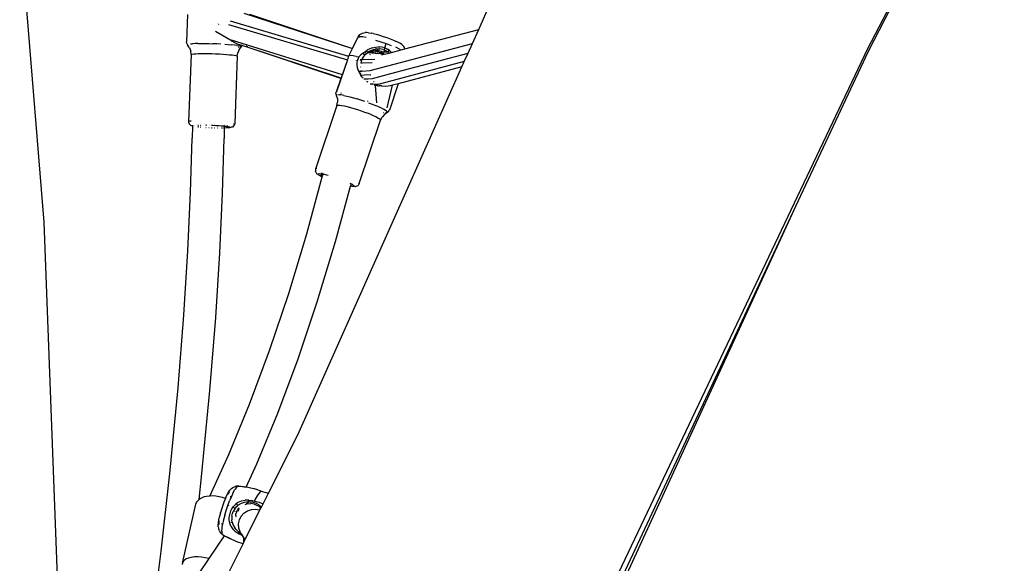
# Model space of a CAD drawing. Units: millimetres. Extents: x -384 to 3336, y -101 to 1313.
# Drawn here: x 2098 to 2147, y 1132 to 1159 of the extents above; entities that cross this region are included whole.
import ezdxf

# ---------------------------------------------------------------- set-up
doc = ezdxf.new("R2010")
doc.units = ezdxf.units.MM
doc.header["$LTSCALE"] = 45
doc.layers.add('VP-SIDE', color=50, linetype='Continuous', plot=False)

# ---------------------------------------------------------------- blocks, each defined once
blk = doc.blocks.new('RB1314_side')
at = {"color": 0}
for p, q in [((2894.985, 400.493), (2901.794, 413.592)), ((2895.019, 400.352), (2901.794, 413.592)), ((2875.572, 401.442), (2878.78, 408.629)), ((2853.89, 391.814), (2852.674, 406.91)), ((2861.048, 402.18), (2860.998, 400.814)), ((2863.178, 401.87), (2869.085, 400.107)), ((2863.854, 402.254), (2869.273, 400.488)), ((2864.14, 402.194), (2869.273, 400.488)), ((2863.27, 400.85), (2862.449, 401.342)), ((2862.518, 401.748), (2862.521, 401.75)), ((2862.584, 401.714), (2862.59, 401.715)), ((2862.599, 401.71), (2862.592, 401.71)), ((2862.6, 401.705), (2862.606, 401.706)), ((2862.656, 401.681), (2862.655, 401.677)), ((2862.683, 401.667), (2862.679, 401.664)), ((2862.716, 401.649), (2862.704, 401.651)), ((2863.089, 401.681), (2869.023, 399.924)), ((2871.891, 400.468), (2875.572, 401.442)), ((2875.258, 400.737), (2875.572, 401.442)), ((2863.232, 400.913), (2868.766, 399.184)), ((2863.284, 400.809), (2863.27, 400.85)), ((2863.379, 400.785), (2863.27, 400.85)), ((2869.273, 400.488), (2869.547, 401.038)), ((2869.547, 401.038), (2869.567, 401.067)), ((2869.567, 401.067), (2869.651, 401.179)), ((2869.567, 401.067), (2869.645, 401.075)), ((2869.778, 401.061), (2869.645, 401.075)), ((2869.651, 401.179), (2869.769, 401.253)), ((2869.769, 401.253), (2869.906, 401.281)), ((2869.959, 401.027), (2869.778, 401.061)), ((2869.969, 401.287), (2869.906, 401.281)), ((2870.074, 401.276), (2869.969, 401.287)), ((2870.074, 401.276), (2870.214, 401.249)), ((2870.214, 401.249), (2870.218, 401.249)), ((2870.218, 401.249), (2870.23, 401.247)), ((2870.312, 401.231), (2870.23, 401.247)), ((2870.312, 401.231), (2870.462, 401.195)), ((2870.425, 400.905), (2870.687, 400.824)), ((2870.462, 401.195), (2870.631, 401.148)), ((2870.631, 401.148), (2870.81, 401.092)), ((2870.687, 400.824), (2870.952, 400.733)), ((2870.81, 401.092), (2870.99, 401.03)), ((2870.99, 401.03), (2871.164, 400.966)), ((2871.164, 400.966), (2871.32, 400.901)), ((2871.32, 400.901), (2871.453, 400.841)), ((2871.546, 400.795), (2871.453, 400.841)), ((2861.01, 400.739), (2860.998, 400.814)), ((2861.01, 400.739), (2861.049, 400.674)), ((2861.049, 400.674), (2861.064, 400.687)), ((2861.149, 400.525), (2861.049, 400.674)), ((2861.093, 400.647), (2861.09, 400.648)), ((2861.129, 400.774), (2861.128, 400.765)), ((2861.149, 400.525), (2861.209, 400.358)), ((2861.19, 400.712), (2861.292, 400.721)), ((2861.225, 400.182), (2861.209, 400.358)), ((2861.42, 400.728), (2861.292, 400.721)), ((2861.385, 400.595), (2861.38, 400.596)), ((2861.569, 400.732), (2861.42, 400.728)), ((2861.569, 400.732), (2861.689, 400.734)), ((2861.692, 400.749), (2861.689, 400.734)), ((2861.689, 400.734), (2861.736, 400.734)), ((2861.736, 400.734), (2861.918, 400.734)), ((2861.918, 400.734), (2862.111, 400.731)), ((2862.111, 400.731), (2862.31, 400.726)), ((2862.511, 400.718), (2862.31, 400.726)), ((2862.709, 400.709), (2862.511, 400.718)), ((2862.9, 400.697), (2863.08, 400.684)), ((2863.08, 400.684), (2863.244, 400.669)), ((2863.389, 400.654), (2863.244, 400.669)), ((2863.384, 400.782), (2863.379, 400.785)), ((2863.384, 400.782), (2863.556, 400.702)), ((2863.512, 400.638), (2863.389, 400.654)), ((2863.512, 400.638), (2863.61, 400.621)), ((2863.625, 400.438), (2863.552, 400.276)), ((2863.561, 400.701), (2863.556, 400.702)), ((2863.561, 400.701), (2863.609, 400.685)), ((2863.617, 400.539), (2863.598, 400.536)), ((2863.775, 400.63), (2863.609, 400.685)), ((2863.681, 400.605), (2863.61, 400.621)), ((2863.625, 400.438), (2863.735, 400.573)), ((2863.691, 400.552), (2863.675, 400.548)), ((2863.723, 400.589), (2863.681, 400.605)), ((2863.723, 400.589), (2863.735, 400.573)), ((2863.735, 400.573), (2863.775, 400.63)), ((2868.701, 398.996), (2863.775, 400.63)), ((2868.706, 399.009), (2863.775, 400.63)), ((2863.977, 400.595), (2863.974, 400.596)), ((2864.046, 400.571), (2863.977, 400.595)), ((2864.049, 400.57), (2864.046, 400.571)), ((2869.091, 400.123), (2869.273, 400.488)), ((2869.797, 400.261), (2869.938, 400.349)), ((2869.971, 400.374), (2869.938, 400.349)), ((2869.938, 400.349), (2870.015, 400.316)), ((2869.976, 400.373), (2869.971, 400.374)), ((2870.032, 400.412), (2869.976, 400.373)), ((2869.981, 400.365), (2869.976, 400.373)), ((2869.986, 400.361), (2869.981, 400.365)), ((2870.029, 400.321), (2870.064, 400.335)), ((2870.108, 400.459), (2870.032, 400.412)), ((2870.036, 400.315), (2870.077, 400.329)), ((2870.149, 400.357), (2870.058, 400.305)), ((2870.428, 400.349), (2870.083, 400.304)), ((2870.266, 400.523), (2870.108, 400.459)), ((2870.149, 400.357), (2870.26, 400.391)), ((2870.149, 400.357), (2870.188, 400.381)), ((2870.158, 399.386), (2875.258, 400.737)), ((2870.168, 400.401), (2870.182, 400.399)), ((2870.188, 400.381), (2870.191, 400.382)), ((2870.191, 400.382), (2870.334, 400.435)), ((2870.26, 400.391), (2870.403, 400.448)), ((2870.26, 400.391), (2870.272, 400.39)), ((2870.266, 400.523), (2870.423, 400.559)), ((2870.334, 400.435), (2870.403, 400.448)), ((2870.343, 400.371), (2870.35, 400.37)), ((2870.365, 400.365), (2870.428, 400.349)), ((2870.395, 400.611), (2870.39, 400.613)), ((2870.403, 400.448), (2870.427, 400.452)), ((2870.406, 400.386), (2870.403, 400.381)), ((2870.403, 400.381), (2870.416, 400.375)), ((2870.424, 400.389), (2870.406, 400.386)), ((2870.416, 400.375), (2870.436, 400.37)), ((2870.422, 400.335), (2870.428, 400.349)), ((2870.423, 400.559), (2870.582, 400.57)), ((2870.456, 400.39), (2870.424, 400.389)), ((2870.438, 400.484), (2870.427, 400.452)), ((2870.494, 400.465), (2870.427, 400.452)), ((2870.428, 400.349), (2870.436, 400.37)), ((2870.483, 400.357), (2870.428, 400.349)), ((2870.428, 400.349), (2870.449, 400.339)), ((2870.436, 400.37), (2870.483, 400.357)), ((2870.552, 400.382), (2870.456, 400.39)), ((2870.462, 400.333), (2870.468, 400.331)), ((2870.483, 400.357), (2870.514, 400.348)), ((2870.494, 400.465), (2870.645, 400.466)), ((2870.514, 400.348), (2870.585, 400.324)), ((2870.588, 400.376), (2870.552, 400.382)), ((2870.737, 400.556), (2870.582, 400.57)), ((2870.665, 400.354), (2870.588, 400.376)), ((2870.639, 400.524), (2870.632, 400.527)), ((2870.796, 400.439), (2870.645, 400.466)), ((2870.717, 400.332), (2870.665, 400.354)), ((2870.762, 400.308), (2870.717, 400.332)), ((2870.717, 400.332), (2870.856, 400.326)), ((2870.887, 400.515), (2870.737, 400.556)), ((2870.796, 400.439), (2870.849, 400.419)), ((2870.849, 400.419), (2870.887, 400.515)), ((2870.849, 400.419), (2870.93, 400.388)), ((2870.868, 400.36), (2870.871, 400.369)), ((2870.887, 400.515), (2870.952, 400.733)), ((2870.887, 400.515), (2871.03, 400.449)), ((2871.043, 400.318), (2870.93, 400.388)), ((2870.952, 400.733), (2871.205, 400.639)), ((2871.102, 400.397), (2871.03, 400.449)), ((2871.051, 400.313), (2871.102, 400.397)), ((2871.102, 400.397), (2871.147, 400.366)), ((2871.163, 400.361), (2871.147, 400.366)), ((2871.162, 400.355), (2871.147, 400.366)), ((2871.162, 400.355), (2871.223, 400.291)), ((2871.223, 400.291), (2871.701, 400.418)), ((2871.629, 400.456), (2871.435, 400.545)), ((2871.664, 400.733), (2871.546, 400.795)), ((2871.629, 400.456), (2871.701, 400.418)), ((2871.741, 400.681), (2871.664, 400.733)), ((2871.701, 400.418), (2871.891, 400.468)), ((2871.83, 400.58), (2871.741, 400.681)), ((2871.865, 400.537), (2871.83, 400.58)), ((2871.891, 400.468), (2871.865, 400.537)), ((2875.041, 400.252), (2875.258, 400.737)), ((2882.16, 373.505), (2894.985, 400.493)), ((2891.394, 392.609), (2895.019, 400.352)), ((2861.225, 400.182), (2861.102, 396.829)), ((2861.225, 400.182), (2861.238, 400.195)), ((2861.238, 400.195), (2861.281, 400.207)), ((2861.281, 400.207), (2861.354, 400.218)), ((2861.354, 400.218), (2861.455, 400.226)), ((2861.455, 400.226), (2861.581, 400.232)), ((2861.581, 400.232), (2861.729, 400.235)), ((2861.729, 400.235), (2861.894, 400.236)), ((2861.894, 400.236), (2862.072, 400.234)), ((2862.072, 400.234), (2862.259, 400.23)), ((2862.259, 400.23), (2862.449, 400.223)), ((2862.449, 400.223), (2862.636, 400.214)), ((2862.636, 400.214), (2862.817, 400.203)), ((2862.817, 400.203), (2862.986, 400.191)), ((2862.986, 400.191), (2863.137, 400.177)), ((2863.137, 400.177), (2863.268, 400.162)), ((2863.268, 400.162), (2863.375, 400.146)), ((2863.375, 400.146), (2863.454, 400.131)), ((2863.523, 400.101), (2863.4, 396.748)), ((2863.454, 400.131), (2863.504, 400.116)), ((2863.504, 400.116), (2863.523, 400.101)), ((2863.523, 400.101), (2863.552, 400.276)), ((2869.023, 399.924), (2868.484, 398.323)), ((2869.023, 399.924), (2868.771, 399.197)), ((2869.066, 400.048), (2869.023, 399.924)), ((2869.085, 400.107), (2869.066, 400.048)), ((2869.091, 400.123), (2869.085, 400.107)), ((2869.222, 400.13), (2869.091, 400.123)), ((2869.457, 400.094), (2869.222, 400.13)), ((2869.457, 400.094), (2869.601, 400.063)), ((2869.463, 399.897), (2869.461, 399.893)), ((2869.517, 399.802), (2869.548, 399.935)), ((2869.601, 400.063), (2869.548, 399.935)), ((2869.564, 399.93), (2869.579, 399.93)), ((2869.686, 400.164), (2869.601, 400.063)), ((2869.653, 399.943), (2869.666, 399.933)), ((2869.673, 400.16), (2869.654, 400.142)), ((2869.666, 399.933), (2869.746, 399.935)), ((2869.666, 399.933), (2869.725, 399.887)), ((2869.776, 400.243), (2869.686, 400.164)), ((2869.725, 399.887), (2869.695, 399.767)), ((2869.725, 399.887), (2869.746, 399.935)), ((2869.768, 399.986), (2869.746, 399.935)), ((2869.746, 399.935), (2870.384, 399.953)), ((2869.768, 399.986), (2869.834, 400.092)), ((2869.797, 400.261), (2869.776, 400.243)), ((2869.79, 400.232), (2869.776, 400.243)), ((2869.792, 400.233), (2869.79, 400.232)), ((2869.889, 400.154), (2869.79, 400.232)), ((2869.814, 400.241), (2869.792, 400.233)), ((2869.834, 400.092), (2869.889, 400.154)), ((2869.889, 400.154), (2869.93, 400.201)), ((2869.93, 400.284), (2869.939, 400.288)), ((2869.93, 400.201), (2870.018, 400.273)), ((2869.934, 400.281), (2869.942, 400.283)), ((2869.944, 400.28), (2869.942, 400.283)), ((2870.001, 400.311), (2870.015, 400.316)), ((2870.015, 400.316), (2870.025, 400.312)), ((2870.015, 400.308), (2870.025, 400.312)), ((2870.018, 400.273), (2870.051, 400.301)), ((2870.453, 400.236), (2870.018, 400.273)), ((2870.028, 400.306), (2870.025, 400.312)), ((2870.025, 400.312), (2870.042, 400.303)), ((2870.042, 400.303), (2870.048, 400.304)), ((2870.046, 400.303), (2870.042, 400.303)), ((2870.051, 400.301), (2870.048, 400.304)), ((2870.051, 400.301), (2870.058, 400.305)), ((2870.083, 400.304), (2870.058, 400.305)), ((2870.179, 400.304), (2870.083, 400.304)), ((2870.176, 400.174), (2870.147, 400.179)), ((2870.179, 400.304), (2870.318, 400.282)), ((2870.318, 400.282), (2870.453, 400.236)), ((2870.416, 400.315), (2870.418, 400.321)), ((2870.458, 400.233), (2870.453, 400.236)), ((2870.865, 400.196), (2870.458, 400.233)), ((2870.53, 400.303), (2870.545, 400.297)), ((2870.585, 400.324), (2870.64, 400.304)), ((2870.588, 400.165), (2870.585, 400.167)), ((2870.586, 400.276), (2870.59, 400.273)), ((2870.593, 400.271), (2870.63, 400.248)), ((2870.64, 400.304), (2870.693, 400.282)), ((2870.693, 400.282), (2870.78, 400.246)), ((2870.734, 400.162), (2870.865, 400.196)), ((2870.819, 400.26), (2870.762, 400.308)), ((2870.78, 400.246), (2870.808, 400.236)), ((2870.808, 400.236), (2870.825, 400.236)), ((2870.829, 400.244), (2870.819, 400.26)), ((2870.825, 400.236), (2870.829, 400.244)), ((2870.829, 400.244), (2870.836, 400.264)), ((2870.851, 400.309), (2870.856, 400.326)), ((2870.856, 400.326), (2871.043, 400.318)), ((2870.865, 400.196), (2871.108, 400.261)), ((2871.043, 400.318), (2871.051, 400.313)), ((2871.051, 400.313), (2871.108, 400.261)), ((2871.108, 400.261), (2871.223, 400.291)), ((2871.132, 400.239), (2871.134, 400.237)), ((2871.753, 399.383), (2875.041, 400.252)), ((2874.854, 399.833), (2875.041, 400.252)), ((2866.544, 381.211), (2874.735, 399.565)), ((2869.51, 399.668), (2869.517, 399.802)), ((2869.528, 399.517), (2869.51, 399.668)), ((2869.571, 399.371), (2869.528, 399.517)), ((2869.635, 399.239), (2869.571, 399.371)), ((2869.602, 399.351), (2869.684, 399.358)), ((2869.688, 399.357), (2869.684, 399.358)), ((2869.688, 399.357), (2869.75, 399.362)), ((2869.704, 399.351), (2869.688, 399.357)), ((2869.692, 399.752), (2869.694, 399.761)), ((2869.694, 399.761), (2869.769, 399.764)), ((2869.698, 399.557), (2869.697, 399.565)), ((2869.75, 399.362), (2870.158, 399.386)), ((2869.753, 399.356), (2869.75, 399.362)), ((2869.769, 399.764), (2870.261, 399.787)), ((2869.769, 399.764), (2869.787, 399.758)), ((2874.854, 399.833), (2870.556, 398.695)), ((2871.51, 399.318), (2871.753, 399.383)), ((2874.735, 399.565), (2871.558, 398.725)), ((2871.753, 399.383), (2871.753, 399.38)), ((2874.735, 399.565), (2874.854, 399.833)), ((2868.701, 398.996), (2868.461, 398.304)), ((2868.706, 399.009), (2868.701, 398.996)), ((2868.766, 399.184), (2868.706, 399.009)), ((2868.771, 399.197), (2868.766, 399.184)), ((2869.686, 399.254), (2869.635, 399.239)), ((2869.635, 399.239), (2869.646, 399.216)), ((2869.646, 399.216), (2869.69, 399.152)), ((2869.69, 399.152), (2869.87, 399.164)), ((2869.741, 399.078), (2869.69, 399.152)), ((2869.741, 399.078), (2869.789, 399.032)), ((2869.801, 399.018), (2869.789, 399.032)), ((2869.838, 398.974), (2869.843, 398.967)), ((2869.843, 398.967), (2870.057, 398.977)), ((2869.87, 399.164), (2870.169, 399.181)), ((2869.874, 399.158), (2869.87, 399.164)), ((2869.97, 398.861), (2869.982, 398.851)), ((2870.057, 398.977), (2870.051, 398.981)), ((2870.057, 398.977), (2870.265, 398.989)), ((2870.175, 399.179), (2870.169, 399.181)), ((2870.175, 399.179), (2870.187, 399.179)), ((2870.267, 398.987), (2871.184, 399.232)), ((2870.845, 398.951), (2870.848, 398.954)), ((2871.114, 399.03), (2871.113, 399.027)), ((2871.16, 399.043), (2871.157, 399.04)), ((2871.184, 399.232), (2871.51, 399.318)), ((2871.184, 399.232), (2871.184, 399.229)), ((2871.204, 399.056), (2871.207, 399.054)), ((2871.433, 399.119), (2871.434, 399.121)), ((2871.51, 399.318), (2871.509, 399.315)), ((2869.982, 398.851), (2870.037, 398.817)), ((2870.17, 398.707), (2870.163, 398.711)), ((2870.248, 398.707), (2870.17, 398.707)), ((2870.248, 398.707), (2870.254, 398.704)), ((2870.287, 398.706), (2870.254, 398.704)), ((2870.294, 398.704), (2870.287, 398.706)), ((2870.512, 398.696), (2870.294, 398.704)), ((2870.35, 398.821), (2870.329, 398.829)), ((2870.428, 398.645), (2870.36, 398.648)), ((2870.527, 398.636), (2870.428, 398.645)), ((2870.496, 397.772), (2870.428, 398.645)), ((2870.947, 398.59), (2870.492, 398.631)), ((2870.512, 398.696), (2870.514, 398.698)), ((2870.521, 398.696), (2870.512, 398.696)), ((2870.521, 398.696), (2870.524, 398.697)), ((2870.556, 398.695), (2870.524, 398.697)), ((2870.527, 398.636), (2870.575, 398.629)), ((2870.575, 398.629), (2870.608, 398.629)), ((2870.746, 398.616), (2870.608, 398.629)), ((2871.152, 398.617), (2870.947, 398.59)), ((2871.005, 397.524), (2871.267, 398.648)), ((2871.558, 398.725), (2871.115, 397.41)), ((2871.267, 398.648), (2871.152, 398.617)), ((2871.558, 398.725), (2871.267, 398.648)), ((2868.451, 398.229), (2868.461, 398.304)), ((2868.458, 398.201), (2868.451, 398.229)), ((2868.458, 398.201), (2868.47, 398.156)), ((2868.47, 398.156), (2868.477, 398.128)), ((2868.524, 397.986), (2868.477, 398.128)), ((2868.524, 397.986), (2868.535, 397.81)), ((2868.541, 398.183), (2868.617, 398.181)), ((2868.719, 398.168), (2868.617, 398.181)), ((2868.713, 398.272), (2868.702, 398.243)), ((2868.843, 398.146), (2868.719, 398.168)), ((2868.843, 398.146), (2868.988, 398.115)), ((2868.988, 398.115), (2869.149, 398.075)), ((2869.149, 398.075), (2869.324, 398.027)), ((2869.324, 398.027), (2869.508, 397.973)), ((2869.698, 397.913), (2869.508, 397.973)), ((2869.888, 397.848), (2869.698, 397.913)), ((2868.5, 397.637), (2867.433, 394.472)), ((2868.5, 397.637), (2868.535, 397.81)), ((2868.5, 397.637), (2868.519, 397.654)), ((2868.519, 397.654), (2868.567, 397.661)), ((2868.567, 397.661), (2868.643, 397.658)), ((2868.643, 397.658), (2868.745, 397.644)), ((2868.745, 397.644), (2868.87, 397.62)), ((2868.87, 397.62), (2869.015, 397.586)), ((2869.015, 397.586), (2869.175, 397.544)), ((2869.175, 397.544), (2869.347, 397.494)), ((2869.347, 397.494), (2869.525, 397.439)), ((2869.525, 397.439), (2869.705, 397.378)), ((2870.028, 397.871), (2870.019, 397.845)), ((2870.075, 397.782), (2870.255, 397.714)), ((2870.255, 397.714), (2870.424, 397.646)), ((2870.577, 397.58), (2870.424, 397.646)), ((2870.711, 397.517), (2870.577, 397.58)), ((2870.711, 397.517), (2870.824, 397.459)), ((2870.913, 397.407), (2870.824, 397.459)), ((2870.976, 397.362), (2870.913, 397.407)), ((2871.077, 397.344), (2871.115, 397.41)), ((2869.614, 393.742), (2870.681, 396.906)), ((2869.705, 397.378), (2869.882, 397.315)), ((2869.882, 397.315), (2870.051, 397.251)), ((2870.051, 397.251), (2870.208, 397.187)), ((2870.208, 397.187), (2870.347, 397.125)), ((2870.347, 397.125), (2870.466, 397.068)), ((2870.466, 397.068), (2870.561, 397.016)), ((2870.561, 397.016), (2870.63, 396.971)), ((2870.63, 396.971), (2870.67, 396.934)), ((2870.681, 396.906), (2870.662, 396.889)), ((2870.67, 396.934), (2870.681, 396.906)), ((2870.681, 396.906), (2870.758, 397.065)), ((2870.873, 397.199), (2870.758, 397.065)), ((2870.834, 397.278), (2870.83, 397.278)), ((2870.997, 397.279), (2870.873, 397.199)), ((2870.947, 397.271), (2870.928, 397.272)), ((2870.953, 397.272), (2870.947, 397.271)), ((2870.976, 397.362), (2871.011, 397.325)), ((2870.997, 397.279), (2870.985, 397.277)), ((2871.018, 397.298), (2870.997, 397.279)), ((2871.011, 397.325), (2871.018, 397.298)), ((2871.018, 397.298), (2871.055, 397.326)), ((2871.055, 397.326), (2871.077, 397.344)), ((2861.102, 396.829), (2861.125, 396.729)), ((2861.158, 396.855), (2861.114, 396.843)), ((2861.125, 396.729), (2861.196, 396.653)), ((2861.231, 396.865), (2861.158, 396.855)), ((2861.213, 396.64), (2861.196, 396.653)), ((2861.259, 396.626), (2861.213, 396.64)), ((2861.259, 396.626), (2861.287, 396.618)), ((2861.287, 396.618), (2861.278, 396.012)), ((2861.287, 396.663), (2861.287, 396.647)), ((2861.287, 396.64), (2861.287, 396.618)), ((2861.287, 396.618), (2861.31, 396.611)), ((2861.295, 396.623), (2861.305, 396.634)), ((2861.31, 396.611), (2861.295, 396.623)), ((2861.305, 396.634), (2861.33, 396.641)), ((2861.329, 396.605), (2861.31, 396.611)), ((2861.399, 396.589), (2861.394, 396.59)), ((2861.395, 396.652), (2861.4, 396.653)), ((2861.555, 396.663), (2861.588, 396.664)), ((2861.555, 396.642), (2861.598, 396.646)), ((2861.557, 396.586), (2861.594, 396.581)), ((2861.593, 396.563), (2861.557, 396.567)), ((2861.588, 396.664), (2861.599, 396.664)), ((2861.698, 396.567), (2861.704, 396.567)), ((2861.703, 396.552), (2861.698, 396.553)), ((2861.699, 396.667), (2861.707, 396.667)), ((2861.706, 396.652), (2861.699, 396.651)), ((2861.958, 396.546), (2861.985, 396.544)), ((2861.984, 396.532), (2861.958, 396.534)), ((2861.959, 396.667), (2861.994, 396.666)), ((2861.993, 396.654), (2861.959, 396.654)), ((2862.118, 396.537), (2862.121, 396.537)), ((2862.121, 396.525), (2862.118, 396.525)), ((2862.12, 396.663), (2862.124, 396.663)), ((2862.124, 396.652), (2862.12, 396.652)), ((2862.247, 396.659), (2862.305, 396.657)), ((2862.271, 396.647), (2862.248, 396.648)), ((2862.251, 396.531), (2862.269, 396.53)), ((2862.269, 396.519), (2862.252, 396.52)), ((2862.305, 396.657), (2862.46, 396.65)), ((2862.411, 396.64), (2862.385, 396.641)), ((2862.389, 396.527), (2862.41, 396.527)), ((2862.41, 396.515), (2862.39, 396.515)), ((2862.46, 396.65), (2862.61, 396.641)), ((2862.538, 396.525), (2862.555, 396.525)), ((2862.555, 396.512), (2862.538, 396.513)), ((2862.561, 396.631), (2862.539, 396.633)), ((2862.61, 396.641), (2862.749, 396.63)), ((2862.762, 396.616), (2862.724, 396.618)), ((2862.726, 396.526), (2862.741, 396.527)), ((2862.741, 396.512), (2862.726, 396.512)), ((2862.749, 396.63), (2862.874, 396.619)), ((2862.883, 396.6), (2862.762, 396.616)), ((2862.798, 396.528), (2862.819, 396.528)), ((2862.819, 396.513), (2862.798, 396.513)), ((2862.859, 396.53), (2862.882, 396.532)), ((2862.882, 396.515), (2862.859, 396.514)), ((2862.874, 396.619), (2862.883, 396.618)), ((2862.882, 396.515), (2862.874, 395.996)), ((2862.883, 396.6), (2862.882, 396.532)), ((2862.882, 396.532), (2863.005, 396.544)), ((2862.882, 396.532), (2862.882, 396.515)), ((2862.899, 396.515), (2862.882, 396.515)), ((2862.884, 396.654), (2862.883, 396.643)), ((2862.883, 396.623), (2862.883, 396.618)), ((2862.883, 396.618), (2862.883, 396.611)), ((2862.883, 396.618), (2862.982, 396.607)), ((2862.956, 396.59), (2862.883, 396.6)), ((2863.003, 396.52), (2862.899, 396.515)), ((2863.041, 396.565), (2862.956, 396.59)), ((2862.982, 396.607), (2863.071, 396.594)), ((2863.087, 396.527), (2863.003, 396.52)), ((2863.005, 396.544), (2863.041, 396.565)), ((2863.041, 396.565), (2863.041, 396.582)), ((2863.042, 396.586), (2863.042, 396.593)), ((2863.043, 396.629), (2863.043, 396.637)), ((2863.071, 396.594), (2863.136, 396.581)), ((2863.147, 396.535), (2863.087, 396.527)), ((2863.136, 396.581), (2863.177, 396.568)), ((2863.183, 396.545), (2863.147, 396.535)), ((2863.177, 396.568), (2863.193, 396.556)), ((2863.193, 396.556), (2863.183, 396.545)), ((2863.243, 396.556), (2863.183, 396.545)), ((2863.283, 396.567), (2863.243, 396.556)), ((2863.358, 396.637), (2863.283, 396.567)), ((2863.345, 396.723), (2863.371, 396.73)), ((2863.37, 396.65), (2863.358, 396.637)), ((2863.4, 396.748), (2863.37, 396.65)), ((2870.662, 396.889), (2870.654, 396.888)), ((2861.195, 393.303), (2861.278, 396.012)), ((2862.791, 393.265), (2862.874, 395.996)), ((2867.433, 394.472), (2867.427, 394.37)), ((2867.452, 394.49), (2867.433, 394.472)), ((2867.5, 394.497), (2867.452, 394.49)), ((2866.993, 391.23), (2867.765, 394.073)), ((2867.437, 394.343), (2867.427, 394.37)), ((2867.437, 394.343), (2867.483, 394.252)), ((2867.52, 394.219), (2867.483, 394.252)), ((2867.582, 394.178), (2867.52, 394.219)), ((2867.559, 394.221), (2867.575, 394.235)), ((2867.568, 394.198), (2867.559, 394.221)), ((2867.601, 394.167), (2867.568, 394.198)), ((2867.575, 394.235), (2867.615, 394.241)), ((2867.582, 394.178), (2867.601, 394.167)), ((2867.658, 394.13), (2867.601, 394.167)), ((2867.615, 394.241), (2867.677, 394.238)), ((2867.737, 394.087), (2867.658, 394.13)), ((2867.677, 394.238), (2867.73, 394.231)), ((2867.715, 394.185), (2867.717, 394.145)), ((2867.715, 394.185), (2867.796, 394.185)), ((2867.717, 394.145), (2867.775, 394.108)), ((2867.73, 394.231), (2867.727, 394.221)), ((2867.73, 394.231), (2867.762, 394.227)), ((2867.745, 394.275), (2867.736, 394.249)), ((2867.765, 394.073), (2867.737, 394.087)), ((2867.762, 394.227), (2867.805, 394.218)), ((2867.765, 394.073), (2867.775, 394.108)), ((2867.775, 394.108), (2867.796, 394.185)), ((2867.796, 394.185), (2867.816, 394.185)), ((2867.798, 394.193), (2867.804, 394.214)), ((2867.805, 394.218), (2867.817, 394.261)), ((2867.805, 394.218), (2867.865, 394.207)), ((2867.865, 394.207), (2867.984, 394.179)), ((2867.984, 394.179), (2868.059, 394.16)), ((2868.428, 390.85), (2869.178, 393.608)), ((2869.14, 393.772), (2869.183, 393.751)), ((2869.178, 393.608), (2869.19, 393.653)), ((2869.242, 393.6), (2869.178, 393.608)), ((2869.183, 393.751), (2869.212, 393.735)), ((2869.19, 393.653), (2869.203, 393.693)), ((2869.19, 393.653), (2869.205, 393.653)), ((2869.203, 393.693), (2869.207, 393.717)), ((2869.205, 393.653), (2869.203, 393.693)), ((2869.21, 393.726), (2869.212, 393.735)), ((2869.212, 393.735), (2869.23, 393.725)), ((2869.217, 393.688), (2869.225, 393.71)), ((2869.228, 393.72), (2869.23, 393.725)), ((2869.23, 393.725), (2869.262, 393.708)), ((2869.305, 393.597), (2869.242, 393.6)), ((2869.262, 393.708), (2869.318, 393.671)), ((2869.345, 393.603), (2869.305, 393.597)), ((2869.333, 393.591), (2869.305, 393.597)), ((2869.318, 393.671), (2869.352, 393.64)), ((2869.403, 393.588), (2869.333, 393.591)), ((2869.361, 393.617), (2869.345, 393.603)), ((2869.352, 393.64), (2869.361, 393.617)), ((2869.447, 393.595), (2869.403, 393.588)), ((2869.538, 393.639), (2869.447, 393.595)), ((2869.557, 393.656), (2869.538, 393.639)), ((2869.614, 393.742), (2869.557, 393.656)), ((2869.571, 393.721), (2869.595, 393.724)), ((2869.595, 393.724), (2869.614, 393.742)), ((2861.06, 390.383), (2861.195, 393.303)), ((2862.653, 390.293), (2862.791, 393.265)), ((2882.33, 373.251), (2891.394, 392.609)), ((2882.39, 373.011), (2891.394, 392.609)), ((2854.776, 368.473), (2853.89, 391.814)), ((2866.093, 388.251), (2866.993, 391.23)), ((2867.521, 387.847), (2868.428, 390.85)), ((2860.86, 387.178), (2861.06, 390.383)), ((2862.452, 387.064), (2862.653, 390.293)), ((2865.143, 385.417), (2866.093, 388.251)), ((2866.563, 384.99), (2867.521, 387.847)), ((2860.573, 383.553), (2860.86, 387.178)), ((2862.163, 383.413), (2862.452, 387.064)), ((2864.146, 382.737), (2865.143, 385.417)), ((2865.559, 382.288), (2866.563, 384.99)), ((2860.163, 379.275), (2860.573, 383.553)), ((2861.75, 379.11), (2862.163, 383.413)), ((2863.106, 380.221), (2864.146, 382.737)), ((2864.51, 379.751), (2865.559, 382.288)), ((2865.087, 378.302), (2866.544, 381.211)), ((2862.152, 378.151), (2863.106, 380.221)), ((2863.978, 378.599), (2864.51, 379.751)), ((2859.732, 375.402), (2860.163, 379.275)), ((2861.625, 377.983), (2861.75, 379.11)), ((2862.96, 378.081), (2863.031, 378.23)), ((2863.031, 378.23), (2863.097, 378.35)), ((2863.107, 378.325), (2863.056, 378.251)), ((2863.097, 378.35), (2863.157, 378.437)), ((2863.139, 378.356), (2863.107, 378.325)), ((2863.157, 378.437), (2863.244, 378.522)), ((2863.326, 378.321), (2863.238, 378.134)), ((2863.244, 378.522), (2863.3, 378.576)), ((2863.3, 378.576), (2863.418, 378.63)), ((2863.326, 378.321), (2863.41, 378.472)), ((2863.484, 378.58), (2863.41, 378.472)), ((2863.418, 378.63), (2863.465, 378.641)), ((2863.572, 378.647), (2863.465, 378.641)), ((2863.484, 378.58), (2863.548, 378.641)), ((2863.548, 378.641), (2863.572, 378.647)), ((2863.572, 378.647), (2863.597, 378.652)), ((2863.572, 378.647), (2863.605, 378.642)), ((2863.597, 378.652), (2863.605, 378.642)), ((2863.597, 378.652), (2863.819, 378.619)), ((2863.605, 378.642), (2863.611, 378.636)), ((2863.605, 378.642), (2863.789, 378.619)), ((2863.789, 378.619), (2863.819, 378.619)), ((2863.819, 378.619), (2863.869, 378.611)), ((2863.869, 378.611), (2863.963, 378.602)), ((2863.978, 378.599), (2863.963, 378.602)), ((2864.347, 378.518), (2863.978, 378.599)), ((2864.39, 378.506), (2864.347, 378.518)), ((2864.723, 378.401), (2864.39, 378.506)), ((2864.596, 378.282), (2864.516, 378.156)), ((2864.666, 378.365), (2864.596, 378.282)), ((2864.723, 378.401), (2864.666, 378.365)), ((2864.723, 378.401), (2865.087, 378.302)), ((2864.817, 377.764), (2865.087, 378.302)), ((2860.797, 374.803), (2861.466, 377.741)), ((2861.466, 377.741), (2861.498, 377.82)), ((2861.498, 377.82), (2861.543, 377.9)), ((2861.603, 377.968), (2861.543, 377.9)), ((2861.625, 377.983), (2861.603, 377.968)), ((2861.69, 378.026), (2861.625, 377.983)), ((2861.69, 378.026), (2861.765, 378.061)), ((2861.87, 378.104), (2861.765, 378.061)), ((2861.996, 378.134), (2861.87, 378.104)), ((2862.138, 378.151), (2861.996, 378.134)), ((2862.152, 378.151), (2862.138, 378.151)), ((2862.294, 378.154), (2862.152, 378.151)), ((2862.459, 378.143), (2862.294, 378.154)), ((2862.629, 378.118), (2862.459, 378.143)), ((2862.798, 378.081), (2862.629, 378.118)), ((2862.945, 378.036), (2862.798, 378.081)), ((2862.818, 377.72), (2862.888, 377.908)), ((2862.888, 377.908), (2862.935, 378.015)), ((2862.935, 378.015), (2862.891, 377.91)), ((2862.945, 378.036), (2862.935, 378.015)), ((2862.958, 378.064), (2862.945, 378.036)), ((2862.955, 378.033), (2862.945, 378.036)), ((2862.958, 378.064), (2862.96, 378.081)), ((2863.06, 377.683), (2863.148, 377.918)), ((2863.238, 378.134), (2863.148, 377.918)), ((2863.204, 378.1), (2863.209, 378.136)), ((2863.336, 377.624), (2863.437, 377.736)), ((2863.532, 377.807), (2863.437, 377.736)), ((2863.532, 377.807), (2863.573, 377.837)), ((2863.534, 377.814), (2863.532, 377.807)), ((2863.553, 377.676), (2863.588, 377.752)), ((2863.573, 377.837), (2863.742, 377.912)), ((2863.596, 377.705), (2863.737, 377.788)), ((2863.737, 377.788), (2863.892, 377.843)), ((2863.742, 377.912), (2863.924, 377.948)), ((2863.892, 377.843), (2864.073, 377.871)), ((2864.1, 377.951), (2863.924, 377.948)), ((2863.924, 377.732), (2863.976, 377.75)), ((2863.978, 377.752), (2863.976, 377.75)), ((2864.087, 377.842), (2863.978, 377.752)), ((2863.978, 377.752), (2864.005, 377.761)), ((2864.005, 377.761), (2864.009, 377.761)), ((2864.009, 377.761), (2864.213, 377.776)), ((2864.1, 377.951), (2864.073, 377.871)), ((2864.073, 377.871), (2864.135, 377.867)), ((2864.135, 377.867), (2864.087, 377.842)), ((2864.1, 377.951), (2864.275, 377.925)), ((2864.135, 377.867), (2864.255, 377.86)), ((2864.364, 377.753), (2864.213, 377.776)), ((2864.255, 377.86), (2864.365, 377.833)), ((2864.275, 377.925), (2864.384, 377.895)), ((2864.364, 377.753), (2864.421, 377.736)), ((2864.365, 377.833), (2864.478, 377.787)), ((2864.429, 377.99), (2864.384, 377.895)), ((2864.384, 377.895), (2864.619, 377.841)), ((2864.421, 377.736), (2864.604, 377.646)), ((2864.516, 378.156), (2864.429, 377.99)), ((2864.478, 377.787), (2864.583, 377.724)), ((2864.619, 377.841), (2864.778, 377.783)), ((2864.73, 377.59), (2864.817, 377.764)), ((2864.778, 377.783), (2864.817, 377.764)), ((2862.694, 377.32), (2862.662, 377.194)), ((2862.694, 377.32), (2862.695, 377.327)), ((2862.755, 377.53), (2862.695, 377.327)), ((2862.812, 377.701), (2862.755, 377.53)), ((2862.814, 377.706), (2862.812, 377.701)), ((2862.814, 377.706), (2862.818, 377.72)), ((2862.906, 377.191), (2862.978, 377.437)), ((2862.978, 377.437), (2863.06, 377.683)), ((2863.104, 377.657), (2863.109, 377.672)), ((2863.153, 377.22), (2863.214, 377.41)), ((2863.214, 377.41), (2863.265, 377.514)), ((2863.253, 377.14), (2863.283, 377.279)), ((2863.265, 377.514), (2863.336, 377.624)), ((2863.283, 377.279), (2863.322, 377.378)), ((2863.32, 377.586), (2863.344, 377.612)), ((2863.404, 377.516), (2863.322, 377.378)), ((2863.362, 377.584), (2863.358, 377.553)), ((2863.404, 377.516), (2863.511, 377.635)), ((2863.411, 377.388), (2863.407, 377.376)), ((2863.457, 377.177), (2863.463, 377.263)), ((2863.477, 377.319), (2863.463, 377.263)), ((2863.497, 377.374), (2863.477, 377.319)), ((2863.522, 377.425), (2863.497, 377.374)), ((2863.511, 377.721), (2863.501, 377.731)), ((2863.511, 377.721), (2863.504, 377.703)), ((2863.511, 377.727), (2863.511, 377.721)), ((2863.511, 377.635), (2863.523, 377.645)), ((2863.543, 377.458), (2863.522, 377.425)), ((2863.523, 377.645), (2863.55, 377.67)), ((2863.552, 377.673), (2863.536, 377.695)), ((2863.576, 377.503), (2863.543, 377.458)), ((2863.55, 377.67), (2863.552, 377.673)), ((2863.557, 377.672), (2863.552, 377.673)), ((2863.557, 377.672), (2863.596, 377.705)), ((2863.557, 377.552), (2863.587, 377.543)), ((2863.562, 377.341), (2863.563, 377.344)), ((2863.592, 377.521), (2863.576, 377.503)), ((2863.583, 377.403), (2863.607, 377.473)), ((2863.592, 377.521), (2863.598, 377.525)), ((2863.613, 377.534), (2863.598, 377.525)), ((2863.607, 377.473), (2863.619, 377.513)), ((2863.62, 377.53), (2863.613, 377.534)), ((2863.619, 377.513), (2863.62, 377.53)), ((2863.725, 377.147), (2863.864, 377.302)), ((2863.864, 377.302), (2863.951, 377.37)), ((2863.873, 377.62), (2863.871, 377.617)), ((2863.925, 375.983), (2864.662, 377.455)), ((2863.951, 377.37), (2864.036, 377.419)), ((2864.036, 377.419), (2864.233, 377.487)), ((2864.233, 377.487), (2864.441, 377.502)), ((2864.441, 377.502), (2864.644, 377.463)), ((2864.73, 377.59), (2864.583, 377.724)), ((2864.604, 377.646), (2864.608, 377.644)), ((2864.608, 377.644), (2864.712, 377.553)), ((2864.644, 377.463), (2864.662, 377.455)), ((2864.662, 377.455), (2864.712, 377.553)), ((2864.712, 377.553), (2864.73, 377.59)), ((2862.576, 376.693), (2862.586, 376.815)), ((2862.586, 376.815), (2862.609, 376.965)), ((2862.609, 376.908), (2862.601, 376.807)), ((2862.601, 376.807), (2862.605, 376.73)), ((2862.609, 376.965), (2862.645, 377.115)), ((2862.646, 377.138), (2862.645, 377.115)), ((2862.662, 377.194), (2862.646, 377.138)), ((2862.745, 376.773), (2862.754, 376.788)), ((2862.845, 376.955), (2862.799, 376.738)), ((2862.906, 377.191), (2862.845, 376.955)), ((2863.129, 376.963), (2863.131, 377.073)), ((2863.152, 376.8), (2863.129, 376.963)), ((2863.131, 377.073), (2863.153, 377.22)), ((2863.21, 376.648), (2863.152, 376.8)), ((2863.209, 376.835), (2863.203, 376.822)), ((2863.216, 376.853), (2863.209, 376.835)), ((2863.253, 377.14), (2863.252, 376.955)), ((2863.271, 376.85), (2863.252, 376.955)), ((2863.271, 376.85), (2863.325, 376.699)), ((2863.373, 376.99), (2863.372, 376.999)), ((2863.457, 377.177), (2863.463, 377.132)), ((2863.463, 377.132), (2863.467, 377.122)), ((2863.59, 376.757), (2863.632, 376.961)), ((2863.602, 376.551), (2863.59, 376.757)), ((2863.632, 376.961), (2863.725, 377.147)), ((2862.581, 376.606), (2862.576, 376.693)), ((2862.581, 376.606), (2862.602, 376.481)), ((2862.623, 376.425), (2862.602, 376.481)), ((2862.605, 376.73), (2862.607, 376.725)), ((2862.623, 376.425), (2862.688, 376.311)), ((2862.787, 376.225), (2862.688, 376.311)), ((2862.757, 376.398), (2862.769, 376.55)), ((2862.757, 376.398), (2862.763, 376.288)), ((2862.787, 376.225), (2862.763, 376.288)), ((2862.769, 376.55), (2862.799, 376.738)), ((2863.21, 376.648), (2863.31, 376.497)), ((2863.441, 376.368), (2863.31, 376.497)), ((2863.325, 376.699), (2863.406, 376.558)), ((2863.473, 376.473), (2863.406, 376.558)), ((2863.587, 376.269), (2863.441, 376.368)), ((2863.608, 376.35), (2863.473, 376.473)), ((2863.587, 376.269), (2863.608, 376.35)), ((2863.745, 376.191), (2863.587, 376.269)), ((2863.667, 376.356), (2863.602, 376.551)), ((2863.646, 376.36), (2863.608, 376.35)), ((2863.608, 376.35), (2863.687, 376.303)), ((2863.712, 376.288), (2863.667, 376.356)), ((2863.702, 376.28), (2863.781, 376.185)), ((2863.712, 376.288), (2863.72, 376.283)), ((2863.781, 376.185), (2863.72, 376.283)), ((2862.126, 375.028), (2862.895, 376.17)), ((2862.787, 376.225), (2862.868, 376.185)), ((2862.868, 376.185), (2862.895, 376.17)), ((2862.895, 376.17), (2863.054, 376.08)), ((2862.895, 376.17), (2863.12, 376.059)), ((2863.054, 376.08), (2863.153, 376.024)), ((2863.514, 375.866), (2863.153, 376.024)), ((2863.816, 375.765), (2863.514, 375.866)), ((2863.788, 376.176), (2863.745, 376.191)), ((2863.788, 376.176), (2863.781, 376.185)), ((2863.794, 376.173), (2863.788, 376.176)), ((2863.802, 376.17), (2863.794, 376.173)), ((2863.846, 376.095), (2863.794, 376.173)), ((2863.811, 376.158), (2863.802, 376.17)), ((2863.816, 375.765), (2863.844, 375.82)), ((2863.846, 376.095), (2863.835, 375.987)), ((2863.835, 375.987), (2863.835, 375.86)), ((2863.835, 375.86), (2863.844, 375.82)), ((2863.844, 375.82), (2863.925, 375.983)), ((2863.847, 376.109), (2863.846, 376.095)), ((2863.925, 375.983), (2863.846, 376.095)), ((2859.329, 372.097), (2859.732, 375.402)), ((2862.13, 372.399), (2863.816, 375.765)), ((2860.797, 374.803), (2860.772, 374.734)), ((2860.828, 374.882), (2860.797, 374.803)), ((2860.89, 374.952), (2860.828, 374.882)), ((2860.979, 375.011), (2860.89, 374.952)), ((2861.094, 375.058), (2860.979, 375.011)), ((2861.232, 375.091), (2861.094, 375.058)), ((2861.389, 375.109), (2861.232, 375.091)), ((2861.559, 375.113), (2861.389, 375.109)), ((2861.74, 375.101), (2861.559, 375.113)), ((2861.611, 374.264), (2862.126, 375.028)), ((2861.926, 375.074), (2861.74, 375.101)), ((2862.111, 375.033), (2861.926, 375.074)), ((2862.126, 375.028), (2862.111, 375.033))]:
    blk.add_line(p, q, dxfattribs=at)

msp = doc.modelspace()

# ---------------------------------------------------------------- block references
at = {"layer": 'VP-SIDE', "color": 0}
msp.add_blockref('RB1314_side', (-754.628, 757.495), dxfattribs=at)

doc.saveas('drawing.dxf')
